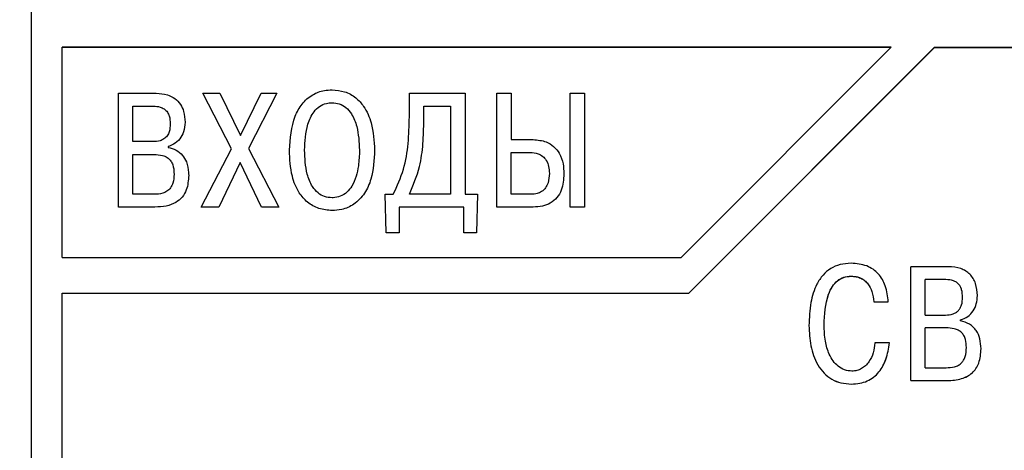
# Model space of a CAD drawing. Extents: x -252 to 593, y -442 to -145.
# Drawn here: x -92 to -76, y -230 to -223 of the extents above; entities that cross this region are included whole.
import ezdxf

# ---------------------------------------------------------------- set-up
doc = ezdxf.new("R2010")
doc.units = 0
doc.header["$MEASUREMENT"] = 0
doc.linetypes.add('K5LT_BASIC', pattern=[0])
doc.layers.add('text', color=7, linetype='Continuous', lineweight=25)
doc.layers.add('РАЗМЕРЫ', color=7, linetype='Continuous', lineweight=25)
doc.styles.add('GOST', font='Gost.shx', dxfattribs={"width": 0.8, "oblique": 15})
doc.dimstyles.get("Standard").update_dxf_attribs({"dimtxt": 3.5, "dimasz": 4, "dimexe": 1.25, "dimexo": 0.0625, "dimgap": 0.5, "dimtad": 1, "dimdec": 1, "dimrnd": 0.5, "dimtxsty": 'GOST', "dimcen": 0.09, "dimclrd": 256, "dimclre": 256, "dimclrt": 7, "dimadec": 0, "dimazin": 2, "dimtfac": 1, "dimtdec": 0, "dimtmove": 1, "dimatfit": 1, "dimfxl": 1, "dimtolj": 1, "dimtzin": 0, "dimlwd": -1, "dimlwe": -1, "dimarcsym": 0})

# ---------------------------------------------------------------- blocks, each defined once
blk = doc.blocks.new('*D3')
at = {"layer": 'Defpoints', "color": 0, "transparency": 16777216}
for p in [(-191.358, -176.131), (-208.587, -286.13), (-59.19, -286.13)]:
    blk.add_point(p, dxfattribs=at)
at = {"layer": 'РАЗМЕРЫ', "transparency": 16777216}
for p, q in [((-191.421, -176.131), (-209.837, -176.131)), ((-208.587, -180.131), (-208.587, -282.13)), ((-59.253, -286.13), (-209.837, -286.13))]:
    blk.add_line(p, q, dxfattribs=at)
for points in [[(-207.921, -180.131), (-209.254, -180.131), (-208.587, -176.131)], [(-209.254, -282.13), (-207.921, -282.13), (-208.587, -286.13)]]:
    blk.add_solid(points, dxfattribs=at)
at = {"layer": 'РАЗМЕРЫ', "color": 7, "linetype": 'K5LT_BASIC', "ltscale": 100, "transparency": 16777216, "insert": (-210.837, -231.13), "char_height": 3.5, "attachment_point": 5, "rotation": 90, "style": 'GOST'}
blk.add_mtext('\\A1;110', dxfattribs=at)

msp = doc.modelspace()

# ---------------------------------------------------------------- linework, layer by layer
at = {"layer": 'text'}
for p, q in [((-92.087, -251.464), (-92.087, -210.797)), ((-91.587, -226.416), (-91.587, -222.997)), ((-78.094, -222.997), (-91.587, -222.997)), ((-78.094, -222.998), (-91.587, -222.998)), ((-81.514, -226.416), (-78.094, -222.997)), ((-81.387, -226.996), (-77.387, -222.997)), ((-81.387, -226.996), (-77.387, -222.998)), ((-77.387, -222.997), (-67.687, -222.997)), ((-77.387, -222.997), (-77.387, -222.998)), ((-77.387, -222.998), (-67.687, -222.998)), ((-90.671, -223.746), (-90.057, -223.746)), ((-90.671, -225.598), (-90.671, -223.746)), ((-89.299, -223.746), (-89.021, -223.746)), ((-88.83, -224.651), (-89.299, -223.746)), ((-89.021, -223.746), (-88.687, -224.431)), ((-88.687, -224.431), (-88.349, -223.746)), ((-88.092, -223.746), (-88.555, -224.646)), ((-88.349, -223.746), (-88.092, -223.746)), ((-85.936, -223.746), (-85.028, -223.746)), ((-85.936, -224.127), (-85.936, -223.746)), ((-85.028, -223.746), (-85.028, -225.389)), ((-84.513, -225.598), (-84.513, -223.746)), ((-84.513, -223.746), (-84.277, -223.746)), ((-84.277, -223.746), (-84.277, -224.5)), ((-83.319, -223.746), (-83.084, -223.746)), ((-83.319, -225.598), (-83.319, -223.746)), ((-83.084, -223.746), (-83.084, -225.598)), ((-90.436, -223.955), (-90.1, -223.955)), ((-90.436, -224.532), (-90.436, -223.955)), ((-85.7, -224.185), (-85.7, -223.955)), ((-85.7, -223.955), (-85.264, -223.955)), ((-85.264, -223.955), (-85.264, -225.389)), ((-84.277, -224.5), (-83.92, -224.5)), ((-90.108, -224.532), (-90.436, -224.532)), ((-89.862, -224.611), (-89.862, -224.625)), ((-89.323, -225.598), (-88.83, -224.651)), ((-88.555, -224.646), (-88.06, -225.598)), ((-90.436, -224.741), (-90.095, -224.741)), ((-90.436, -225.389), (-90.436, -224.741)), ((-84.277, -224.709), (-83.968, -224.709)), ((-84.277, -225.389), (-84.277, -224.709)), ((-88.69, -224.871), (-89.039, -225.598)), ((-88.343, -225.598), (-88.69, -224.871)), ((-90.095, -225.389), (-90.436, -225.389)), ((-86.331, -225.389), (-86.198, -225.389)), ((-86.315, -226.017), (-86.331, -225.389)), ((-85.264, -225.389), (-85.936, -225.389)), ((-85.028, -225.389), (-84.825, -225.389)), ((-84.825, -225.389), (-84.841, -226.017)), ((-83.949, -225.389), (-84.277, -225.389)), ((-90.079, -225.598), (-90.671, -225.598)), ((-89.039, -225.598), (-89.323, -225.598)), ((-88.06, -225.598), (-88.343, -225.598)), ((-86.103, -225.598), (-86.103, -226.017)), ((-85.052, -225.598), (-86.103, -225.598)), ((-85.052, -226.017), (-85.052, -225.598)), ((-83.92, -225.598), (-84.513, -225.598)), ((-83.084, -225.598), (-83.319, -225.598)), ((-86.103, -226.017), (-86.315, -226.017)), ((-84.841, -226.017), (-85.052, -226.017)), ((-91.587, -226.416), (-81.514, -226.416)), ((-77.775, -228.42), (-77.775, -226.568)), ((-77.161, -226.568), (-77.775, -226.568)), ((-78.747, -226.721), (-78.747, -226.721)), ((-77.54, -227.353), (-77.54, -226.777)), ((-77.204, -226.777), (-77.54, -226.777)), ((-77.204, -226.777), (-77.54, -226.777)), ((-77.204, -226.777), (-77.204, -226.777)), ((-91.587, -226.996), (-81.387, -226.996)), ((-91.587, -235.296), (-91.587, -226.996)), ((-91.587, -226.996), (-81.387, -226.996)), ((-81.387, -226.996), (-81.387, -226.996)), ((-76.931, -227.065), (-76.931, -227.065)), ((-76.691, -227.039), (-76.691, -227.038)), ((-78.377, -227.139), (-78.141, -227.139)), ((-78.377, -227.139), (-78.141, -227.139)), ((-78.377, -227.139), (-78.377, -227.139)), ((-78.141, -227.139), (-78.141, -227.139)), ((-77.54, -227.353), (-77.212, -227.353)), ((-79.432, -227.526), (-79.432, -227.525)), ((-77.54, -228.21), (-77.54, -227.562)), ((-77.199, -227.562), (-77.54, -227.562)), ((-77.199, -227.563), (-77.54, -227.563)), ((-77.199, -227.562), (-77.199, -227.563)), ((-76.966, -227.446), (-76.966, -227.433)), ((-78.123, -227.806), (-78.358, -227.806)), ((-78.123, -227.806), (-78.123, -227.806)), ((-76.632, -227.904), (-76.632, -227.904)), ((-77.54, -228.21), (-77.199, -228.21)), ((-78.742, -228.476), (-78.742, -228.476)), ((-77.775, -228.42), (-77.183, -228.42)), ((-77.775, -228.42), (-77.183, -228.42)), ((-77.775, -228.42), (-77.775, -228.42)), ((-77.183, -228.42), (-77.183, -228.42))]:
    msp.add_line(p, q, dxfattribs=at)
for points, knots in [([(-87.888, -224.672), (-87.875, -224.482), (-87.857, -224.216), (-87.692, -223.913), (-87.525, -223.762), (-87.346, -223.698), (-87.237, -223.692), (-87.195, -223.691)], [0, 0, 0, 0, 0.41763, 0.586365, 0.756603, 0.906794, 1, 1, 1, 1]), ([(-87.195, -223.691), (-87.126, -223.696), (-86.987, -223.706), (-86.805, -223.807), (-86.651, -223.981), (-86.525, -224.273), (-86.511, -224.522), (-86.502, -224.672)], [0, 0, 0, 0, 0.1531119, 0.3071688, 0.4479288, 0.667105, 1, 1, 1, 1]), ([(-90.057, -223.746), (-89.995, -223.75), (-89.889, -223.757), (-89.75, -223.824), (-89.658, -223.921), (-89.597, -224.056), (-89.59, -224.157), (-89.587, -224.217)], [0, 0, 0, 0, 0.245057, 0.421687, 0.599157, 0.76367, 1, 1, 1, 1]), ([(-90.1, -223.955), (-90.064, -223.957), (-90.003, -223.961), (-89.924, -223.997), (-89.873, -224.05), (-89.833, -224.133), (-89.83, -224.2), (-89.827, -224.244)], [0, 0, 0, 0, 0.23726, 0.399715, 0.56309, 0.713598, 1, 1, 1, 1]), ([(-87.642, -224.672), (-87.635, -224.529), (-87.623, -224.31), (-87.516, -224.068), (-87.403, -223.955), (-87.298, -223.906), (-87.226, -223.902), (-87.195, -223.9)], [0, 0, 0, 0, 0.430027, 0.660158, 0.782792, 0.906154, 1, 1, 1, 1]), ([(-87.195, -223.9), (-87.155, -223.903), (-87.074, -223.909), (-86.96, -223.975), (-86.856, -224.1), (-86.765, -224.338), (-86.755, -224.542), (-86.748, -224.672)], [0, 0, 0, 0, 0.121416, 0.243406, 0.383415, 0.608444, 1, 1, 1, 1]), ([(-86.198, -225.389), (-86.137, -225.255), (-86.016, -224.991), (-85.947, -224.558), (-85.94, -224.272), (-85.936, -224.127)], [0, 0, 0, 0, 0.339098, 0.666104, 1, 1, 1, 1]), ([(-85.936, -225.389), (-85.873, -225.241), (-85.762, -224.977), (-85.709, -224.565), (-85.703, -224.312), (-85.7, -224.185)], [0, 0, 0, 0, 0.386965, 0.691348, 1, 1, 1, 1]), ([(-89.827, -224.244), (-89.83, -224.287), (-89.833, -224.355), (-89.874, -224.44), (-89.928, -224.491), (-90.008, -224.526), (-90.069, -224.53), (-90.108, -224.532)], [0, 0, 0, 0, 0.27809, 0.439833, 0.602656, 0.749778, 1, 1, 1, 1]), ([(-89.587, -224.217), (-89.591, -224.27), (-89.6, -224.367), (-89.668, -224.493), (-89.759, -224.577), (-89.832, -224.601), (-89.862, -224.611)], [0, 0, 0, 0, 0.303724, 0.559675, 0.816983, 1, 1, 1, 1]), ([(-83.92, -224.5), (-83.848, -224.506), (-83.728, -224.516), (-83.582, -224.606), (-83.483, -224.729), (-83.428, -224.886), (-83.423, -225.001), (-83.42, -225.056)], [0, 0, 0, 0, 0.253197, 0.421851, 0.590639, 0.806246, 1, 1, 1, 1]), ([(-89.862, -224.625), (-89.818, -224.637), (-89.73, -224.661), (-89.626, -224.748), (-89.552, -224.876), (-89.53, -224.992), (-89.529, -225.066), (-89.528, -225.082)], [0, 0, 0, 0, 0.218377, 0.437457, 0.639472, 0.92319, 1, 1, 1, 1]), ([(-87.195, -225.654), (-87.267, -225.648), (-87.411, -225.635), (-87.6, -225.527), (-87.755, -225.345), (-87.871, -225.055), (-87.882, -224.815), (-87.888, -224.672)], [0, 0, 0, 0, 0.15936, 0.319246, 0.467957, 0.684424, 1, 1, 1, 1]), ([(-87.195, -225.445), (-87.236, -225.441), (-87.318, -225.435), (-87.432, -225.37), (-87.535, -225.245), (-87.626, -225.007), (-87.636, -224.803), (-87.642, -224.672)], [0, 0, 0, 0, 0.122425, 0.245495, 0.384401, 0.606819, 1, 1, 1, 1]), ([(-86.502, -224.672), (-86.51, -224.832), (-86.522, -225.075), (-86.654, -225.378), (-86.822, -225.555), (-87.018, -225.642), (-87.142, -225.651), (-87.195, -225.654)], [0, 0, 0, 0, 0.351997, 0.536977, 0.723813, 0.882467, 1, 1, 1, 1]), ([(-86.748, -224.672), (-86.751, -224.757), (-86.759, -224.956), (-86.824, -225.199), (-86.948, -225.36), (-87.056, -225.427), (-87.144, -225.444), (-87.189, -225.445), (-87.195, -225.445)], [0, 0, 0, 0, 0.256444, 0.606377, 0.734866, 0.864403, 0.980066, 1, 1, 1, 1]), ([(-90.095, -224.741), (-90.047, -224.743), (-89.972, -224.746), (-89.876, -224.786), (-89.817, -224.842), (-89.776, -224.929), (-89.767, -225.004), (-89.767, -225.054), (-89.766, -225.061)], [0, 0, 0, 0, 0.268879, 0.423194, 0.578908, 0.714026, 0.960872, 1, 1, 1, 1]), ([(-83.968, -224.709), (-83.925, -224.712), (-83.852, -224.718), (-83.762, -224.768), (-83.7, -224.841), (-83.664, -224.938), (-83.66, -225.011), (-83.658, -225.048)], [0, 0, 0, 0, 0.245767, 0.413186, 0.580973, 0.786711, 1, 1, 1, 1]), ([(-89.766, -225.061), (-89.769, -225.111), (-89.773, -225.188), (-89.818, -225.285), (-89.878, -225.343), (-89.972, -225.384), (-90.046, -225.387), (-90.095, -225.389)], [0, 0, 0, 0, 0.275415, 0.431543, 0.58887, 0.728778, 1, 1, 1, 1]), ([(-89.528, -225.082), (-89.534, -225.163), (-89.542, -225.288), (-89.628, -225.44), (-89.742, -225.535), (-89.899, -225.59), (-90.017, -225.595), (-90.079, -225.598)], [0, 0, 0, 0, 0.276636, 0.432971, 0.589823, 0.784691, 1, 1, 1, 1]), ([(-83.658, -225.048), (-83.661, -225.1), (-83.666, -225.183), (-83.715, -225.286), (-83.779, -225.348), (-83.861, -225.384), (-83.918, -225.387), (-83.949, -225.389)], [0, 0, 0, 0, 0.306747, 0.483741, 0.662085, 0.819527, 1, 1, 1, 1]), ([(-83.42, -225.056), (-83.426, -225.147), (-83.435, -225.285), (-83.529, -225.448), (-83.638, -225.538), (-83.774, -225.59), (-83.869, -225.595), (-83.92, -225.598)], [0, 0, 0, 0, 0.321338, 0.489767, 0.658928, 0.818554, 1, 1, 1, 1]), ([(-78.747, -226.512), (-78.807, -226.516), (-78.923, -226.523), (-79.082, -226.591), (-79.213, -226.702), (-79.333, -226.887), (-79.419, -227.169), (-79.427, -227.399), (-79.432, -227.525)], [0, 0, 0, 0, 0.130482, 0.250302, 0.369903, 0.499788, 0.725024, 1, 1, 1, 1]), ([(-78.141, -227.139), (-78.152, -227.05), (-78.171, -226.888), (-78.273, -226.706), (-78.387, -226.606), (-78.533, -226.528), (-78.66, -226.519), (-78.747, -226.512)], [0, 0, 0, 0, 0.27208, 0.499796, 0.61693, 0.735567, 1, 1, 1, 1]), ([(-76.691, -227.038), (-76.695, -226.971), (-76.702, -226.873), (-76.757, -226.758), (-76.811, -226.688), (-76.88, -226.634), (-76.995, -226.579), (-77.093, -226.572), (-77.161, -226.568)], [0, 0, 0, 0, 0.267117, 0.385415, 0.5001, 0.613945, 0.731898, 1, 1, 1, 1]), ([(-79.186, -227.515), (-79.179, -227.344), (-79.169, -227.125), (-79.058, -226.89), (-78.974, -226.792), (-78.867, -226.731), (-78.788, -226.724), (-78.747, -226.721)], [0, 0, 0, 0, 0.499692, 0.642632, 0.76551, 0.879944, 1, 1, 1, 1]), ([(-79.186, -227.515), (-79.179, -227.345), (-79.169, -227.126), (-79.058, -226.891), (-78.974, -226.793), (-78.867, -226.732), (-78.788, -226.725), (-78.747, -226.721)], [0, 0, 0, 0, 0.499654, 0.642601, 0.765492, 0.879928, 1, 1, 1, 1]), ([(-78.747, -226.721), (-78.719, -226.723), (-78.665, -226.725), (-78.589, -226.75), (-78.524, -226.79), (-78.457, -226.861), (-78.399, -226.98), (-78.385, -227.083), (-78.377, -227.139)], [0, 0, 0, 0, 0.135217, 0.259097, 0.37827, 0.500096, 0.727104, 1, 1, 1, 1]), ([(-78.747, -226.721), (-78.719, -226.723), (-78.665, -226.726), (-78.589, -226.75), (-78.524, -226.791), (-78.457, -226.862), (-78.399, -226.98), (-78.385, -227.083), (-78.377, -227.139)], [0, 0, 0, 0, 0.135934, 0.259521, 0.378382, 0.500091, 0.727113, 1, 1, 1, 1]), ([(-76.931, -227.065), (-76.934, -227.024), (-76.937, -226.965), (-76.965, -226.895), (-76.993, -226.853), (-77.032, -226.819), (-77.101, -226.784), (-77.162, -226.78), (-77.204, -226.777)], [0, 0, 0, 0, 0.270983, 0.385974, 0.492704, 0.605838, 0.724171, 1, 1, 1, 1]), ([(-76.931, -227.065), (-76.934, -227.024), (-76.937, -226.965), (-76.965, -226.896), (-76.993, -226.853), (-77.032, -226.819), (-77.101, -226.784), (-77.162, -226.78), (-77.204, -226.777)], [0, 0, 0, 0, 0.270973, 0.385961, 0.492683, 0.605823, 0.724159, 1, 1, 1, 1]), ([(-77.212, -227.353), (-77.169, -227.351), (-77.108, -227.347), (-77.038, -227.314), (-76.998, -227.281), (-76.968, -227.239), (-76.937, -227.168), (-76.934, -227.107), (-76.931, -227.065)], [0, 0, 0, 0, 0.275232, 0.391242, 0.4999, 0.608573, 0.725112, 1, 1, 1, 1]), ([(-76.966, -227.433), (-76.925, -227.418), (-76.843, -227.388), (-76.755, -227.289), (-76.7, -227.17), (-76.694, -227.083), (-76.691, -227.038)], [0, 0, 0, 0, 0.249759, 0.499384, 0.742086, 1, 1, 1, 1]), ([(-76.966, -227.433), (-76.925, -227.418), (-76.843, -227.388), (-76.755, -227.289), (-76.7, -227.17), (-76.694, -227.084), (-76.691, -227.039)], [0, 0, 0, 0, 0.249774, 0.499403, 0.742073, 1, 1, 1, 1]), ([(-79.432, -227.525), (-79.427, -227.635), (-79.416, -227.856), (-79.324, -228.123), (-79.194, -228.302), (-79.063, -228.404), (-78.909, -228.465), (-78.799, -228.472), (-78.742, -228.476)], [0, 0, 0, 0, 0.250314, 0.499984, 0.628754, 0.749999, 0.870272, 1, 1, 1, 1]), ([(-79.432, -227.526), (-79.427, -227.636), (-79.416, -227.856), (-79.324, -228.123), (-79.194, -228.303), (-79.064, -228.404), (-78.909, -228.466), (-78.799, -228.472), (-78.742, -228.476)], [0, 0, 0, 0, 0.250308, 0.499978, 0.628816, 0.749997, 0.87014, 1, 1, 1, 1]), ([(-78.734, -228.266), (-78.774, -228.262), (-78.856, -228.254), (-78.961, -228.19), (-79.044, -228.101), (-79.12, -227.964), (-79.177, -227.765), (-79.183, -227.603), (-79.186, -227.515)], [0, 0, 0, 0, 0.12438, 0.249446, 0.368281, 0.499563, 0.728379, 1, 1, 1, 1]), ([(-79.186, -227.515), (-79.186, -227.515), (-79.186, -227.515), (-79.186, -227.515), (-79.186, -227.515)], [0, 0, 0, 0, 0.500002, 1, 1, 1, 1]), ([(-76.87, -227.882), (-76.872, -227.838), (-76.875, -227.77), (-76.908, -227.687), (-76.948, -227.634), (-77.002, -227.597), (-77.086, -227.567), (-77.154, -227.564), (-77.199, -227.562)], [0, 0, 0, 0, 0.24999, 0.380351, 0.499929, 0.618671, 0.749927, 1, 1, 1, 1]), ([(-76.87, -227.883), (-76.872, -227.838), (-76.875, -227.771), (-76.908, -227.687), (-76.948, -227.635), (-77.002, -227.597), (-77.086, -227.567), (-77.154, -227.564), (-77.199, -227.563)], [0, 0, 0, 0, 0.249975, 0.38033, 0.499907, 0.618656, 0.749913, 1, 1, 1, 1]), ([(-76.632, -227.904), (-76.635, -227.848), (-76.641, -227.745), (-76.694, -227.623), (-76.758, -227.547), (-76.84, -227.482), (-76.916, -227.46), (-76.966, -227.446)], [0, 0, 0, 0, 0.267406, 0.500043, 0.625102, 0.750549, 1, 1, 1, 1]), ([(-78.742, -228.476), (-78.696, -228.473), (-78.608, -228.469), (-78.484, -228.431), (-78.377, -228.368), (-78.263, -228.255), (-78.162, -228.064), (-78.136, -227.897), (-78.123, -227.806)], [0, 0, 0, 0, 0.135255, 0.259478, 0.378842, 0.500271, 0.729386, 1, 1, 1, 1]), ([(-78.742, -228.476), (-78.696, -228.474), (-78.608, -228.469), (-78.484, -228.431), (-78.377, -228.368), (-78.263, -228.255), (-78.162, -228.065), (-78.136, -227.897), (-78.123, -227.806)], [0, 0, 0, 0, 0.13542, 0.259711, 0.379017, 0.500267, 0.72938, 1, 1, 1, 1]), ([(-78.358, -227.806), (-78.365, -227.86), (-78.378, -227.969), (-78.439, -228.095), (-78.509, -228.179), (-78.575, -228.228), (-78.651, -228.26), (-78.706, -228.264), (-78.734, -228.266)], [0, 0, 0, 0, 0.250092, 0.499812, 0.628452, 0.750043, 0.873148, 1, 1, 1, 1]), ([(-77.199, -228.21), (-77.154, -228.209), (-77.085, -228.206), (-77.001, -228.174), (-76.949, -228.135), (-76.913, -228.086), (-76.877, -228.003), (-76.873, -227.932), (-76.87, -227.882)], [0, 0, 0, 0, 0.250077, 0.379813, 0.500118, 0.607236, 0.723049, 1, 1, 1, 1]), ([(-76.87, -227.882), (-76.87, -227.882), (-76.87, -227.883), (-76.87, -227.883), (-76.87, -227.883)], [0, 0, 0, 0, 0.500001, 1, 1, 1, 1]), ([(-77.183, -228.42), (-77.103, -228.415), (-76.989, -228.409), (-76.855, -228.355), (-76.774, -228.299), (-76.71, -228.225), (-76.645, -228.095), (-76.638, -227.983), (-76.632, -227.904)], [0, 0, 0, 0, 0.27552, 0.392139, 0.500247, 0.61231, 0.729093, 1, 1, 1, 1]), ([(-77.183, -228.42), (-77.103, -228.415), (-76.989, -228.409), (-76.855, -228.354), (-76.774, -228.299), (-76.71, -228.225), (-76.645, -228.095), (-76.638, -227.982), (-76.632, -227.904)], [0, 0, 0, 0, 0.275234, 0.391913, 0.500223, 0.612294, 0.729073, 1, 1, 1, 1])]:
    msp.add_open_spline(points, degree=3, knots=knots, dxfattribs=at)

# ---------------------------------------------------------------- dimensions: what is measured, and where the dimension line sits
at = {"layer": 'РАЗМЕРЫ'}
dim = msp.add_linear_dim(base=(-208.587, -286.13), p1=(-191.358, -176.131), p2=(-59.19, -286.13), angle=90, dimstyle='Standard', override={"dimlfac": 1, "dimtxsty": 'GOST', "dimsah": 1, "dimtolj": 1}, dxfattribs=at)
dim.commit()
dim.dimension.update_dxf_attribs({"geometry": '*D3', "text_midpoint": (-210.837, -231.13)})

doc.saveas('drawing.dxf')
